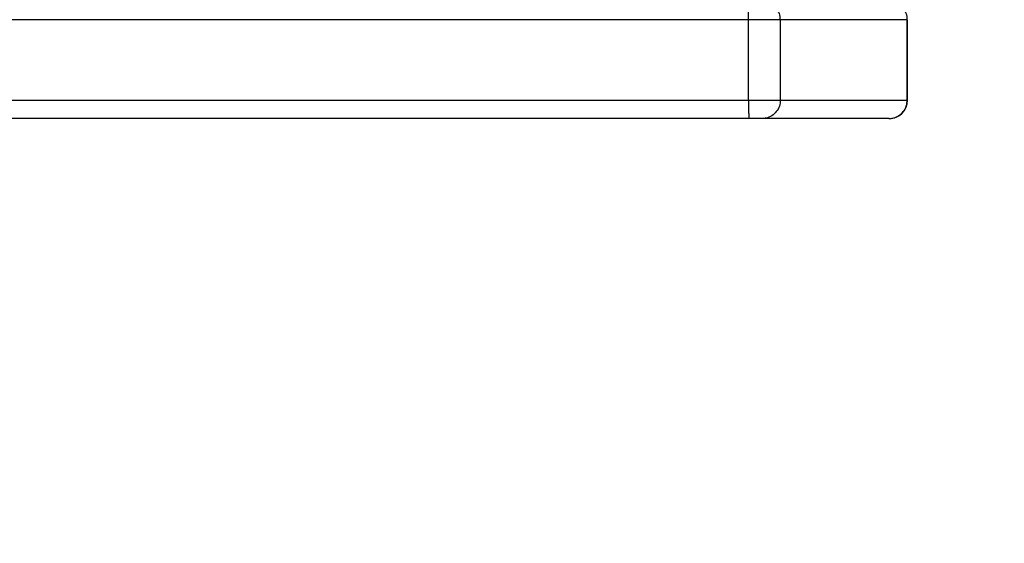
# Model space of a CAD drawing. Units: millimetres. Extents: x 1456 to 2993, y -132 to 847.
# Drawn here: x 2093 to 2109, y 130 to 138 of the extents above; entities that cross this region are included whole.
import ezdxf

# ---------------------------------------------------------------- set-up
doc = ezdxf.new("R2010")
doc.units = ezdxf.units.MM
doc.header["$PDSIZE"] = -1
doc.layers.add('VP-DIM', color=7, linetype='Continuous')
doc.layers.add('VP-HIC', color=6, linetype='Continuous')
doc.layers.add('VP-EQ', color=7, linetype='Continuous', true_color=0x8a3492)
doc.dimstyles.new('ISO-25', dxfattribs={"dimtxt": 2.5, "dimasz": 2.5, "dimexe": 1.25, "dimexo": 0.625, "dimtad": 1, "dimtxsty": 'Standard', "dimcen": 2.5, "dimadec": 0, "dimazin": 0, "dimtfac": 1, "dimtmove": 0, "dimatfit": 3, "dimfxl": 1, "dimarcsym": 0})

# ---------------------------------------------------------------- blocks, each defined once
blk = doc.blocks.new('*D616')
at = {"layer": 'Defpoints', "color": 0}
for p in [(2722.686, 827.147), (2722.686, 445.647), (1854.586, 136.847)]:
    blk.add_point(p, dxfattribs=at)
at = {"layer": 'VP-DIM', "color": 0, "lineweight": -2}
for p, q in [((1854.586, 757.147), (1854.586, 847.147)), ((2722.686, 757.147), (2722.686, 847.147)), ((1874.586, 827.147), (2247.254, 827.147)), ((2702.686, 827.147), (2340.587, 827.147))]:
    blk.add_line(p, q, dxfattribs=at)
at = {"layer": 'VP-DIM', "color": 0}
for points in [[(1874.586, 830.48), (1874.586, 823.814), (1854.586, 827.147)], [(2702.686, 823.814), (2702.686, 830.48), (2722.686, 827.147)]]:
    blk.add_solid(points, dxfattribs=at)
at = {"layer": 'VP-DIM', "color": 0, "insert": (2293.92, 827.147), "char_height": 20, "attachment_point": 5}
blk.add_mtext('868', dxfattribs=at)
blk = doc.blocks.new('2')
at = {"color": 8, "linetype": 'Continuous', "lineweight": 25}
for p, q in [((-1758.44, 144.183), (-1829.822, 144.183)), ((-1755.864, 144.183), (-1755.868, 144.183)), ((-1755.868, 142.883), (-1755.864, 142.883))]:
    blk.add_line(p, q, dxfattribs=at)
at = {"color": 7, "linetype": 'Continuous', "lineweight": 25}
for p, q in [((-1757.923, 144.183), (-1758.44, 144.183)), ((-1758.44, 142.883), (-1758.44, 144.183)), ((-1757.923, 142.883), (-1757.923, 144.183)), ((-1755.868, 144.183), (-1757.923, 144.183)), ((-1755.868, 142.883), (-1755.868, 144.183)), ((-1755.864, 142.883), (-1755.864, 144.183)), ((-1836.322, 142.883), (-1758.44, 142.883)), ((-1758.44, 142.883), (-1757.923, 142.883)), ((-1757.923, 142.883), (-1755.868, 142.883)), ((-1758.426, 142.583), (-1836.309, 142.583)), ((-1758.22, 142.583), (-1758.426, 142.583)), ((-1756.165, 142.583), (-1758.22, 142.583)), ((-1756.164, 142.583), (-1756.165, 142.583))]:
    blk.add_line(p, q, dxfattribs=at)
blk.add_arc((-1756.164, 142.883), 0.3, 270, 0, dxfattribs=at)
at = {"color": 8, "linetype": 'Continuous', "lineweight": 25}
for points, knots in [([(-1758.44, 144.183), (-1758.44, 144.218), (-1758.439, 144.262), (-1758.438, 144.3), (-1758.438, 144.308)], [0, 0, 0, 0, 0.774172, 1, 1, 1, 1]), ([(-1757.923, 144.183), (-1757.924, 144.218), (-1757.926, 144.262), (-1757.948, 144.3), (-1757.953, 144.308)], [0, 0, 0, 0, 0.774184, 1, 1, 1, 1]), ([(-1755.868, 144.183), (-1755.87, 144.218), (-1755.871, 144.262), (-1755.894, 144.3), (-1755.899, 144.308)], [0, 0, 0, 0, 0.774184, 1, 1, 1, 1])]:
    blk.add_open_spline(points, degree=3, knots=knots, dxfattribs=at)
at = {"color": 7, "linetype": 'Continuous', "lineweight": 25}
for points, knots in [([(-1758.44, 142.883), (-1758.439, 142.849), (-1758.439, 142.782), (-1758.437, 142.692), (-1758.434, 142.624), (-1758.43, 142.591), (-1758.428, 142.584), (-1758.427, 142.583), (-1758.426, 142.583)], [0, 0, 0, 0, 0.214662, 0.429328, 0.643985, 0.858651, 0.969503, 1, 1, 1, 1]), ([(-1757.923, 142.883), (-1757.926, 142.849), (-1757.932, 142.782), (-1757.984, 142.692), (-1758.059, 142.624), (-1758.139, 142.591), (-1758.194, 142.583), (-1758.216, 142.583), (-1758.22, 142.583)], [0, 0, 0, 0, 0.214667, 0.429334, 0.644002, 0.85867, 0.977154, 1, 1, 1, 1]), ([(-1756.165, 142.583), (-1756.162, 142.583), (-1756.14, 142.583), (-1756.085, 142.591), (-1756.005, 142.624), (-1755.929, 142.692), (-1755.878, 142.782), (-1755.871, 142.849), (-1755.868, 142.883)], [0, 0, 0, 0, 0.022846, 0.14133, 0.355998, 0.570667, 0.785333, 1, 1, 1, 1])]:
    blk.add_open_spline(points, degree=3, knots=knots, dxfattribs=at)
blk = doc.blocks.new('WD1452 2D')
at = {"layer": 'VP-EQ'}
blk.add_blockref('2', (3863.521, -5.736), dxfattribs=at)

msp = doc.modelspace()

# ---------------------------------------------------------------- linework, layer by layer
at = {"layer": 'VP-HIC', "color": 4}
msp.add_lwpolyline([(2107.536, 425.357), (2107.536, 363.347, 0.414214), (2327.536, 143.347), (2439.736, 143.347), (2439.736, 135.851, -0.414217), (2249.734, -54.149), (2105.534, -54.147, -0.41421), (1915.536, 135.853), (1915.536, 221.098, -0.409663), (2102.579, 411.075, -0.025213)], format="xyb", close=True, dxfattribs=at)

# ---------------------------------------------------------------- block references
at = {"layer": 'VP-EQ', "color": 0}
msp.add_blockref('WD1452 2D', (0, 0), dxfattribs=at)

# ---------------------------------------------------------------- dimensions: what is measured, and where the dimension line sits
at = {"layer": 'VP-DIM', "color": 0}
dim = msp.add_linear_dim(base=(2722.686, 827.147), p1=(1854.586, 136.847), p2=(2722.686, 445.647), dimstyle='ISO-25', override={"dimtxt": 20, "dimasz": 20, "dimexe": 20, "dimexo": 50, "dimgap": 20, "dimtad": 0, "dimtih": 0, "dimtoh": 1, "dimdec": 0, "dimzin": 1, "dimadec": 2, "dimtdec": 0, "dimfxl": 70, "dimfxlon": 1, "dimtzin": 1}, dxfattribs=at)
dim.commit()
dim.dimension.update_dxf_attribs({"geometry": '*D616', "text_midpoint": (2293.92, 827.147), "dimtype": 160})

doc.saveas('drawing.dxf')
